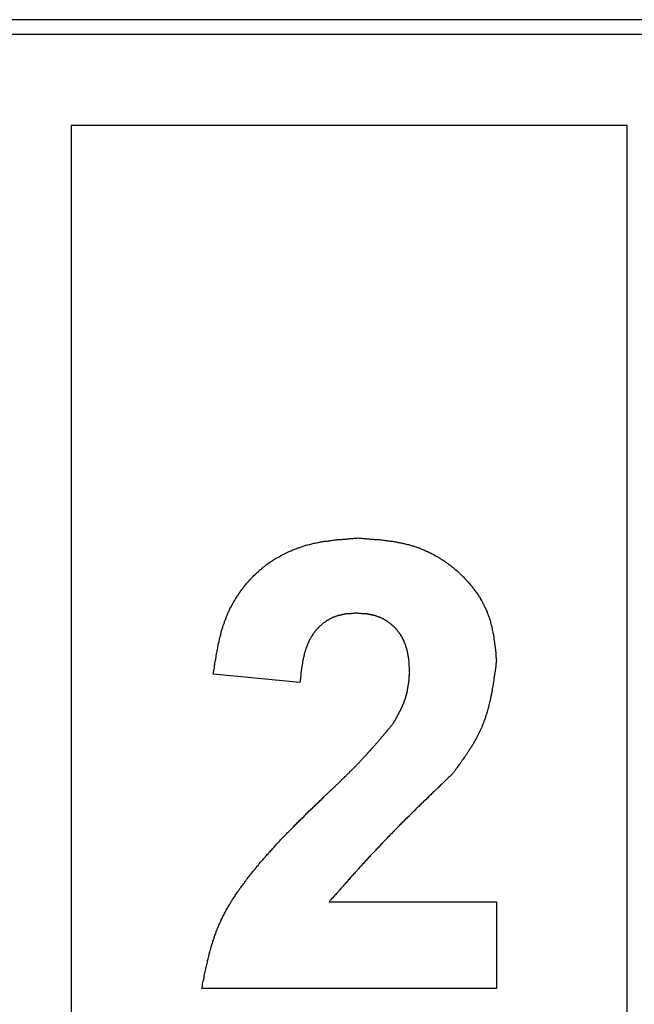
# Model space of a CAD drawing. Extents: x 12.52 to 22.2, y 9.55 to 15.58.
# Drawn here: x 13.9 to 14.12, y 13.85 to 14.21 of the extents above; entities that cross this region are included whole.
import ezdxf

# ---------------------------------------------------------------- set-up
doc = ezdxf.new("R2010")
doc.units = 0
doc.header["$MEASUREMENT"] = 0
doc.layers.get('0').update_dxf_attribs({"color": 5, "linetype": 'CONTINUOUS'})

msp = doc.modelspace()

# ---------------------------------------------------------------- linework, layer by layer
for p, q in [((14.38479, 14.20694), (13.64979, 14.20694)), ((14.37753, 14.20159), (13.65706, 14.20159)), ((14.11705, 14.16898), (13.91754, 14.16898)), ((13.91754, 14.16898), (13.91754, 13.68301)), ((14.11705, 13.68301), (14.11705, 14.16898)), ((13.99965, 13.9689), (13.96854, 13.97194)), ((14.01005, 13.89008), (14.07017, 13.89008)), ((14.07017, 13.89008), (14.07017, 13.85897)), ((14.07017, 13.85897), (13.96439, 13.85897))]:
    msp.add_line(p, q)
for points in [[(13.9685, 13.9719, 0), (13.9686, 13.9723, 0), (13.9686, 13.9727, 0), (13.9687, 13.973, 0), (13.9687, 13.9734, 0), (13.9688, 13.9737, 0), (13.9689, 13.9741, 0), (13.9689, 13.9744, 0), (13.969, 13.9748, 0), (13.969, 13.9751, 0), (13.9691, 13.9755, 0), (13.9691, 13.9759, 0), (13.9692, 13.9762, 0), (13.9692, 13.9766, 0), (13.9693, 13.9769, 0), (13.9694, 13.9773, 0), (13.9694, 13.9776, 0), (13.9695, 13.978, 0), (13.9695, 13.9783, 0), (13.9696, 13.9787, 0), (13.9697, 13.979, 0), (13.9697, 13.9794, 0), (13.9698, 13.9797, 0), (13.9699, 13.9801, 0), (13.9699, 13.9805, 0), (13.97, 13.9808, 0), (13.9701, 13.9812, 0), (13.9701, 13.9815, 0), (13.9702, 13.9819, 0), (13.9703, 13.9822, 0), (13.9703, 13.9826, 0), (13.9704, 13.9829, 0), (13.9705, 13.9833, 0), (13.9706, 13.9836, 0), (13.9706, 13.9839, 0), (13.9707, 13.9843, 0), (13.9708, 13.9846, 0), (13.9709, 13.985, 0), (13.971, 13.9853, 0), (13.9711, 13.9857, 0), (13.9712, 13.986, 0), (13.9712, 13.9864, 0), (13.9713, 13.9867, 0), (13.9714, 13.9871, 0), (13.9715, 13.9874, 0), (13.9716, 13.9877, 0), (13.9717, 13.9881, 0), (13.9718, 13.9884, 0), (13.9719, 13.9888, 0), (13.972, 13.9891, 0), (13.9721, 13.9894, 0), (13.9723, 13.9898, 0), (13.9724, 13.9901, 0), (13.9725, 13.9904, 0), (13.9726, 13.9908, 0), (13.9727, 13.9911, 0), (13.9729, 13.9914, 0), (13.973, 13.9918, 0), (13.9731, 13.9921, 0), (13.9732, 13.9924, 0), (13.9734, 13.9928, 0), (13.9735, 13.9931, 0), (13.9736, 13.9934, 0), (13.9738, 13.9937, 0), (13.9739, 13.9941, 0), (13.9741, 13.9944, 0), (13.9742, 13.9947, 0), (13.9744, 13.995, 0), (13.9745, 13.9954, 0), (13.9747, 13.9957, 0), (13.9749, 13.996, 0), (13.975, 13.9963, 0), (13.9752, 13.9966, 0), (13.9754, 13.9969, 0), (13.9755, 13.9973, 0), (13.9757, 13.9976, 0), (13.9759, 13.9979, 0), (13.9761, 13.9982, 0), (13.9762, 13.9985, 0), (13.9764, 13.9988, 0), (13.9766, 13.9991, 0), (13.9768, 13.9994, 0), (13.977, 13.9997, 0), (13.9772, 14, 0), (13.9774, 14.0003, 0), (13.9776, 14.0006, 0), (13.9778, 14.0009, 0), (13.978, 14.0012, 0), (13.9782, 14.0015, 0), (13.9784, 14.0018, 0), (13.9786, 14.0021, 0), (13.9788, 14.0024, 0), (13.9791, 14.0027, 0), (13.9793, 14.003, 0), (13.9795, 14.0033, 0), (13.9797, 14.0035, 0), (13.98, 14.0038, 0), (13.9802, 14.0041, 0), (13.9804, 14.0044, 0), (13.9806, 14.0047, 0), (13.9809, 14.0049, 0), (13.9811, 14.0052, 0), (13.9814, 14.0055, 0), (13.9816, 14.0057, 0), (13.9818, 14.006, 0), (13.9821, 14.0063, 0), (13.9823, 14.0065, 0), (13.9826, 14.0068, 0), (13.9828, 14.007, 0), (13.9831, 14.0073, 0), (13.9834, 14.0075, 0), (13.9836, 14.0078, 0), (13.9839, 14.008, 0), (13.9841, 14.0083, 0), (13.9844, 14.0085, 0), (13.9847, 14.0088, 0), (13.9849, 14.009, 0), (13.9852, 14.0093, 0), (13.9855, 14.0095, 0), (13.9858, 14.0097, 0), (13.986, 14.01, 0), (13.9863, 14.0102, 0), (13.9866, 14.0104, 0), (13.9869, 14.0106, 0), (13.9872, 14.0108, 0), (13.9875, 14.0111, 0), (13.9877, 14.0113, 0), (13.988, 14.0115, 0), (13.9883, 14.0117, 0), (13.9886, 14.0119, 0), (13.9889, 14.0121, 0), (13.9892, 14.0123, 0), (13.9895, 14.0125, 0), (13.9898, 14.0127, 0), (13.9901, 14.0129, 0), (13.9904, 14.0131, 0), (13.9907, 14.0133, 0), (13.991, 14.0135, 0), (13.9913, 14.0137, 0), (13.9917, 14.0138, 0), (13.992, 14.014, 0), (13.9923, 14.0142, 0), (13.9926, 14.0144, 0), (13.9929, 14.0145, 0), (13.9932, 14.0147, 0), (13.9935, 14.0149, 0), (13.9939, 14.015, 0), (13.9942, 14.0152, 0), (13.9945, 14.0153, 0), (13.9948, 14.0155, 0), (13.9952, 14.0157, 0), (13.9955, 14.0158, 0), (13.9958, 14.016, 0), (13.9961, 14.0161, 0), (13.9965, 14.0162, 0), (13.9968, 14.0164, 0), (13.9971, 14.0165, 0), (13.9975, 14.0167, 0), (13.9978, 14.0168, 0), (13.9981, 14.0169, 0), (13.9985, 14.017, 0), (13.9988, 14.0172, 0), (13.9991, 14.0173, 0), (13.9995, 14.0174, 0), (13.9998, 14.0175, 0), (14.0001, 14.0176, 0), (14.0005, 14.0177, 0), (14.0008, 14.0178, 0), (14.0012, 14.018, 0), (14.0015, 14.0181, 0), (14.0018, 14.0182, 0), (14.0022, 14.0183, 0), (14.0025, 14.0183, 0), (14.0029, 14.0184, 0), (14.0032, 14.0185, 0), (14.0036, 14.0186, 0), (14.0039, 14.0187, 0), (14.0043, 14.0188, 0), (14.0046, 14.0189, 0), (14.0049, 14.0189, 0), (14.0053, 14.019, 0), (14.0056, 14.0191, 0), (14.006, 14.0192, 0), (14.0063, 14.0192, 0), (14.0067, 14.0193, 0), (14.007, 14.0194, 0), (14.0074, 14.0194, 0), (14.0077, 14.0195, 0), (14.0081, 14.0195, 0), (14.0084, 14.0196, 0), (14.0088, 14.0196, 0), (14.0091, 14.0197, 0), (14.0095, 14.0197, 0), (14.0099, 14.0198, 0), (14.0102, 14.0198, 0), (14.0106, 14.0199, 0), (14.0109, 14.0199, 0), (14.0113, 14.02, 0), (14.0116, 14.02, 0), (14.012, 14.0201, 0), (14.0123, 14.0201, 0), (14.0127, 14.0201, 0), (14.013, 14.0202, 0), (14.0134, 14.0202, 0), (14.0137, 14.0202, 0), (14.0141, 14.0203, 0), (14.0145, 14.0203, 0), (14.0148, 14.0203, 0), (14.0152, 14.0204, 0), (14.0155, 14.0204, 0), (14.0159, 14.0204, 0), (14.0162, 14.0204, 0), (14.0166, 14.0205, 0), (14.0169, 14.0205, 0), (14.0173, 14.0205, 0), (14.0177, 14.0206, 0), (14.018, 14.0206, 0), (14.0184, 14.0206, 0), (14.0187, 14.0206, 0), (14.0191, 14.0207, 0), (14.0194, 14.0207, 0), (14.0198, 14.0207, 0), (14.0202, 14.0207, 0), (14.0205, 14.0208, 0)], [(14.0205, 14.0208, 0), (14.0209, 14.0207, 0), (14.0212, 14.0207, 0), (14.0215, 14.0207, 0), (14.0219, 14.0207, 0), (14.0222, 14.0206, 0), (14.0225, 14.0206, 0), (14.0229, 14.0206, 0), (14.0232, 14.0206, 0), (14.0235, 14.0205, 0), (14.0239, 14.0205, 0), (14.0242, 14.0205, 0), (14.0245, 14.0205, 0), (14.0249, 14.0204, 0), (14.0252, 14.0204, 0), (14.0256, 14.0204, 0), (14.0259, 14.0204, 0), (14.0262, 14.0203, 0), (14.0266, 14.0203, 0), (14.0269, 14.0203, 0), (14.0272, 14.0203, 0), (14.0276, 14.0202, 0), (14.0279, 14.0202, 0), (14.0282, 14.0202, 0), (14.0286, 14.0201, 0), (14.0289, 14.0201, 0), (14.0292, 14.0201, 0), (14.0296, 14.02, 0), (14.0299, 14.02, 0), (14.0302, 14.0199, 0), (14.0305, 14.0199, 0), (14.0309, 14.0199, 0), (14.0312, 14.0198, 0), (14.0315, 14.0198, 0), (14.0319, 14.0197, 0), (14.0322, 14.0197, 0), (14.0325, 14.0196, 0), (14.0329, 14.0196, 0), (14.0332, 14.0195, 0), (14.0335, 14.0195, 0), (14.0338, 14.0194, 0), (14.0342, 14.0194, 0), (14.0345, 14.0193, 0), (14.0348, 14.0192, 0), (14.0351, 14.0192, 0), (14.0355, 14.0191, 0), (14.0358, 14.0191, 0), (14.0361, 14.019, 0), (14.0364, 14.0189, 0), (14.0368, 14.0188, 0), (14.0371, 14.0188, 0), (14.0374, 14.0187, 0), (14.0377, 14.0186, 0), (14.038, 14.0185, 0), (14.0384, 14.0185, 0), (14.0387, 14.0184, 0), (14.039, 14.0183, 0), (14.0393, 14.0182, 0), (14.0396, 14.0181, 0), (14.04, 14.018, 0), (14.0403, 14.0179, 0), (14.0406, 14.0178, 0), (14.0409, 14.0177, 0), (14.0412, 14.0176, 0), (14.0415, 14.0175, 0), (14.0418, 14.0174, 0), (14.0422, 14.0173, 0), (14.0425, 14.0172, 0), (14.0428, 14.017, 0), (14.0431, 14.0169, 0), (14.0434, 14.0168, 0), (14.0437, 14.0167, 0), (14.044, 14.0165, 0), (14.0443, 14.0164, 0), (14.0446, 14.0163, 0), (14.0449, 14.0161, 0), (14.0452, 14.016, 0), (14.0455, 14.0159, 0), (14.0458, 14.0157, 0), (14.0461, 14.0156, 0), (14.0464, 14.0154, 0), (14.0467, 14.0153, 0), (14.047, 14.0151, 0), (14.0473, 14.015, 0), (14.0476, 14.0148, 0), (14.0479, 14.0147, 0), (14.0482, 14.0145, 0), (14.0485, 14.0143, 0), (14.0488, 14.0142, 0), (14.0491, 14.014, 0), (14.0494, 14.0138, 0), (14.0497, 14.0137, 0), (14.0499, 14.0135, 0), (14.0502, 14.0133, 0), (14.0505, 14.0131, 0), (14.0508, 14.0129, 0), (14.0511, 14.0128, 0), (14.0514, 14.0126, 0), (14.0516, 14.0124, 0), (14.0519, 14.0122, 0), (14.0522, 14.012, 0), (14.0525, 14.0118, 0), (14.0527, 14.0116, 0), (14.053, 14.0114, 0), (14.0533, 14.0112, 0), (14.0536, 14.011, 0), (14.0538, 14.0108, 0), (14.0541, 14.0106, 0), (14.0543, 14.0104, 0), (14.0546, 14.0102, 0), (14.0549, 14.01, 0), (14.0551, 14.0097, 0), (14.0554, 14.0095, 0), (14.0556, 14.0093, 0), (14.0559, 14.0091, 0), (14.0562, 14.0089, 0), (14.0564, 14.0086, 0), (14.0567, 14.0084, 0), (14.0569, 14.0082, 0), (14.0572, 14.0079, 0), (14.0574, 14.0077, 0), (14.0576, 14.0075, 0), (14.0579, 14.0072, 0), (14.0581, 14.007, 0), (14.0584, 14.0068, 0), (14.0586, 14.0065, 0), (14.0588, 14.0063, 0), (14.0591, 14.006, 0), (14.0593, 14.0058, 0), (14.0595, 14.0055, 0), (14.0597, 14.0053, 0), (14.06, 14.005, 0), (14.0602, 14.0048, 0), (14.0604, 14.0045, 0), (14.0606, 14.0043, 0), (14.0609, 14.004, 0), (14.0611, 14.0037, 0), (14.0613, 14.0035, 0), (14.0615, 14.0032, 0), (14.0617, 14.0029, 0), (14.0619, 14.0027, 0), (14.0621, 14.0024, 0), (14.0623, 14.0021, 0), (14.0625, 14.0019, 0), (14.0627, 14.0016, 0), (14.0629, 14.0013, 0), (14.0631, 14.001, 0), (14.0633, 14.0008, 0), (14.0635, 14.0005, 0), (14.0636, 14.0002, 0), (14.0638, 13.9999, 0), (14.064, 13.9996, 0), (14.0642, 13.9994, 0), (14.0644, 13.9991, 0), (14.0645, 13.9988, 0), (14.0647, 13.9985, 0), (14.0649, 13.9982, 0), (14.065, 13.9979, 0), (14.0652, 13.9976, 0), (14.0653, 13.9973, 0), (14.0655, 13.997, 0), (14.0656, 13.9967, 0), (14.0658, 13.9964, 0), (14.0659, 13.9961, 0), (14.0661, 13.9958, 0), (14.0662, 13.9955, 0), (14.0664, 13.9952, 0), (14.0665, 13.9949, 0), (14.0666, 13.9946, 0), (14.0668, 13.9943, 0), (14.0669, 13.994, 0), (14.067, 13.9937, 0), (14.0671, 13.9934, 0), (14.0672, 13.9931, 0), (14.0673, 13.9928, 0), (14.0675, 13.9925, 0), (14.0676, 13.9922, 0), (14.0677, 13.9918, 0), (14.0678, 13.9915, 0), (14.0679, 13.9912, 0), (14.068, 13.9909, 0), (14.068, 13.9906, 0), (14.0681, 13.9903, 0), (14.0682, 13.9899, 0), (14.0683, 13.9896, 0), (14.0684, 13.9893, 0), (14.0685, 13.989, 0), (14.0685, 13.9887, 0), (14.0686, 13.9883, 0), (14.0687, 13.988, 0), (14.0687, 13.9877, 0), (14.0688, 13.9874, 0), (14.0689, 13.987, 0), (14.0689, 13.9867, 0), (14.069, 13.9864, 0), (14.0691, 13.9861, 0), (14.0691, 13.9857, 0), (14.0692, 13.9854, 0), (14.0692, 13.9851, 0), (14.0693, 13.9847, 0), (14.0693, 13.9844, 0), (14.0694, 13.9841, 0), (14.0694, 13.9838, 0), (14.0695, 13.9834, 0), (14.0695, 13.9831, 0), (14.0695, 13.9828, 0), (14.0696, 13.9824, 0), (14.0696, 13.9821, 0), (14.0697, 13.9818, 0), (14.0697, 13.9814, 0), (14.0697, 13.9811, 0), (14.0698, 13.9808, 0), (14.0698, 13.9804, 0), (14.0698, 13.9801, 0), (14.0699, 13.9798, 0), (14.0699, 13.9794, 0), (14.0699, 13.9791, 0), (14.07, 13.9788, 0), (14.07, 13.9784, 0), (14.07, 13.9781, 0), (14.0701, 13.9777, 0), (14.0701, 13.9774, 0), (14.0701, 13.9771, 0), (14.0702, 13.9767, 0)], [(14.0199, 13.9938, 0), (14.0197, 13.9938, 0), (14.0195, 13.9938, 0), (14.0194, 13.9938, 0), (14.0192, 13.9937, 0), (14.0191, 13.9937, 0), (14.0189, 13.9937, 0), (14.0187, 13.9937, 0), (14.0186, 13.9937, 0), (14.0184, 13.9937, 0), (14.0182, 13.9937, 0), (14.0181, 13.9937, 0), (14.0179, 13.9936, 0), (14.0178, 13.9936, 0), (14.0176, 13.9936, 0), (14.0174, 13.9936, 0), (14.0173, 13.9936, 0), (14.0171, 13.9936, 0), (14.017, 13.9936, 0), (14.0168, 13.9935, 0), (14.0166, 13.9935, 0), (14.0165, 13.9935, 0), (14.0163, 13.9935, 0), (14.0162, 13.9935, 0), (14.016, 13.9934, 0), (14.0158, 13.9934, 0), (14.0157, 13.9934, 0), (14.0155, 13.9934, 0), (14.0154, 13.9933, 0), (14.0152, 13.9933, 0), (14.015, 13.9933, 0), (14.0149, 13.9933, 0), (14.0147, 13.9932, 0), (14.0146, 13.9932, 0), (14.0144, 13.9932, 0), (14.0143, 13.9931, 0), (14.0141, 13.9931, 0), (14.0139, 13.993, 0), (14.0138, 13.993, 0), (14.0136, 13.993, 0), (14.0135, 13.9929, 0), (14.0133, 13.9929, 0), (14.0132, 13.9928, 0), (14.013, 13.9928, 0), (14.0129, 13.9927, 0), (14.0127, 13.9927, 0), (14.0125, 13.9926, 0), (14.0124, 13.9926, 0), (14.0122, 13.9925, 0), (14.0121, 13.9925, 0), (14.0119, 13.9924, 0), (14.0118, 13.9923, 0), (14.0116, 13.9923, 0), (14.0115, 13.9922, 0), (14.0113, 13.9922, 0), (14.0112, 13.9921, 0), (14.011, 13.992, 0), (14.0109, 13.992, 0), (14.0108, 13.9919, 0), (14.0106, 13.9918, 0), (14.0105, 13.9917, 0), (14.0103, 13.9917, 0), (14.0102, 13.9916, 0), (14.01, 13.9915, 0), (14.0099, 13.9914, 0), (14.0098, 13.9913, 0), (14.0096, 13.9913, 0), (14.0095, 13.9912, 0), (14.0093, 13.9911, 0), (14.0092, 13.991, 0), (14.0091, 13.9909, 0), (14.0089, 13.9908, 0), (14.0088, 13.9907, 0), (14.0087, 13.9906, 0), (14.0085, 13.9905, 0), (14.0084, 13.9904, 0), (14.0083, 13.9904, 0), (14.0081, 13.9903, 0), (14.008, 13.9902, 0), (14.0079, 13.9901, 0), (14.0077, 13.99, 0), (14.0076, 13.9898, 0), (14.0075, 13.9897, 0), (14.0074, 13.9896, 0), (14.0072, 13.9895, 0), (14.0071, 13.9894, 0), (14.007, 13.9893, 0), (14.0069, 13.9892, 0), (14.0068, 13.9891, 0), (14.0066, 13.989, 0), (14.0065, 13.9889, 0), (14.0064, 13.9888, 0), (14.0063, 13.9886, 0), (14.0062, 13.9885, 0), (14.0061, 13.9884, 0), (14.006, 13.9883, 0), (14.0059, 13.9882, 0), (14.0057, 13.988, 0), (14.0056, 13.9879, 0), (14.0055, 13.9878, 0), (14.0054, 13.9877, 0), (14.0053, 13.9875, 0), (14.0052, 13.9874, 0), (14.0051, 13.9873, 0), (14.005, 13.9872, 0), (14.0049, 13.987, 0), (14.0048, 13.9869, 0), (14.0047, 13.9868, 0), (14.0046, 13.9866, 0), (14.0045, 13.9865, 0), (14.0044, 13.9864, 0), (14.0043, 13.9862, 0), (14.0043, 13.9861, 0), (14.0042, 13.986, 0), (14.0041, 13.9858, 0), (14.004, 13.9857, 0), (14.0039, 13.9856, 0), (14.0038, 13.9854, 0), (14.0037, 13.9853, 0), (14.0037, 13.9852, 0), (14.0036, 13.985, 0), (14.0035, 13.9849, 0), (14.0034, 13.9847, 0), (14.0033, 13.9846, 0), (14.0033, 13.9845, 0), (14.0032, 13.9843, 0), (14.0031, 13.9842, 0), (14.003, 13.984, 0), (14.003, 13.9839, 0), (14.0029, 13.9837, 0), (14.0028, 13.9836, 0), (14.0028, 13.9834, 0), (14.0027, 13.9833, 0), (14.0026, 13.9832, 0), (14.0026, 13.983, 0), (14.0025, 13.9829, 0), (14.0024, 13.9827, 0), (14.0024, 13.9826, 0), (14.0023, 13.9824, 0), (14.0022, 13.9823, 0), (14.0022, 13.9821, 0), (14.0021, 13.982, 0), (14.0021, 13.9818, 0), (14.002, 13.9817, 0), (14.002, 13.9815, 0), (14.0019, 13.9814, 0), (14.0018, 13.9812, 0), (14.0018, 13.9811, 0), (14.0017, 13.9809, 0), (14.0017, 13.9808, 0), (14.0016, 13.9806, 0), (14.0016, 13.9805, 0), (14.0015, 13.9803, 0), (14.0015, 13.9802, 0), (14.0015, 13.98, 0), (14.0014, 13.9799, 0), (14.0014, 13.9797, 0), (14.0013, 13.9796, 0), (14.0013, 13.9794, 0), (14.0012, 13.9792, 0), (14.0012, 13.9791, 0), (14.0012, 13.9789, 0), (14.0011, 13.9788, 0), (14.0011, 13.9786, 0), (14.001, 13.9785, 0), (14.001, 13.9783, 0), (14.001, 13.9781, 0), (14.0009, 13.978, 0), (14.0009, 13.9778, 0), (14.0009, 13.9777, 0), (14.0008, 13.9775, 0), (14.0008, 13.9774, 0), (14.0008, 13.9772, 0), (14.0007, 13.977, 0), (14.0007, 13.9769, 0), (14.0007, 13.9767, 0), (14.0006, 13.9766, 0), (14.0006, 13.9764, 0), (14.0006, 13.9762, 0), (14.0005, 13.9761, 0), (14.0005, 13.9759, 0), (14.0005, 13.9758, 0), (14.0005, 13.9756, 0), (14.0004, 13.9754, 0), (14.0004, 13.9753, 0), (14.0004, 13.9751, 0), (14.0004, 13.975, 0), (14.0003, 13.9748, 0), (14.0003, 13.9746, 0), (14.0003, 13.9745, 0), (14.0003, 13.9743, 0), (14.0002, 13.9741, 0), (14.0002, 13.974, 0), (14.0002, 13.9738, 0), (14.0002, 13.9737, 0), (14.0002, 13.9735, 0), (14.0001, 13.9733, 0), (14.0001, 13.9732, 0), (14.0001, 13.973, 0), (14.0001, 13.9728, 0), (14.0001, 13.9727, 0), (14, 13.9725, 0), (14, 13.9724, 0), (14, 13.9722, 0), (14, 13.972, 0), (14, 13.9719, 0), (13.9999, 13.9717, 0), (13.9999, 13.9715, 0), (13.9999, 13.9714, 0), (13.9999, 13.9712, 0), (13.9999, 13.971, 0), (13.9998, 13.9709, 0), (13.9998, 13.9707, 0), (13.9998, 13.9705, 0), (13.9998, 13.9704, 0), (13.9998, 13.9702, 0), (13.9998, 13.9701, 0), (13.9997, 13.9699, 0), (13.9997, 13.9697, 0), (13.9997, 13.9696, 0), (13.9997, 13.9694, 0), (13.9997, 13.9692, 0), (13.9997, 13.9691, 0), (13.9996, 13.9689, 0)], [(14.0391, 13.9726, 0), (14.039, 13.9727, 0), (14.039, 13.9729, 0), (14.039, 13.973, 0), (14.039, 13.9731, 0), (14.039, 13.9733, 0), (14.039, 13.9734, 0), (14.039, 13.9736, 0), (14.039, 13.9737, 0), (14.039, 13.9739, 0), (14.039, 13.974, 0), (14.039, 13.9742, 0), (14.039, 13.9743, 0), (14.0389, 13.9745, 0), (14.0389, 13.9746, 0), (14.0389, 13.9747, 0), (14.0389, 13.9749, 0), (14.0389, 13.975, 0), (14.0389, 13.9752, 0), (14.0389, 13.9753, 0), (14.0389, 13.9755, 0), (14.0389, 13.9756, 0), (14.0388, 13.9758, 0), (14.0388, 13.9759, 0), (14.0388, 13.9761, 0), (14.0388, 13.9762, 0), (14.0388, 13.9763, 0), (14.0388, 13.9765, 0), (14.0388, 13.9766, 0), (14.0387, 13.9768, 0), (14.0387, 13.9769, 0), (14.0387, 13.9771, 0), (14.0387, 13.9772, 0), (14.0387, 13.9774, 0), (14.0387, 13.9775, 0), (14.0386, 13.9776, 0), (14.0386, 13.9778, 0), (14.0386, 13.9779, 0), (14.0386, 13.9781, 0), (14.0386, 13.9782, 0), (14.0385, 13.9784, 0), (14.0385, 13.9785, 0), (14.0385, 13.9786, 0), (14.0385, 13.9788, 0), (14.0384, 13.9789, 0), (14.0384, 13.9791, 0), (14.0384, 13.9792, 0), (14.0384, 13.9794, 0), (14.0383, 13.9795, 0), (14.0383, 13.9796, 0), (14.0383, 13.9798, 0), (14.0382, 13.9799, 0), (14.0382, 13.9801, 0), (14.0382, 13.9802, 0), (14.0381, 13.9803, 0), (14.0381, 13.9805, 0), (14.0381, 13.9806, 0), (14.038, 13.9808, 0), (14.038, 13.9809, 0), (14.038, 13.981, 0), (14.0379, 13.9812, 0), (14.0379, 13.9813, 0), (14.0378, 13.9815, 0), (14.0378, 13.9816, 0), (14.0377, 13.9817, 0), (14.0377, 13.9819, 0), (14.0377, 13.982, 0), (14.0376, 13.9822, 0), (14.0376, 13.9823, 0), (14.0375, 13.9824, 0), (14.0375, 13.9826, 0), (14.0374, 13.9827, 0), (14.0374, 13.9828, 0), (14.0373, 13.983, 0), (14.0372, 13.9831, 0), (14.0372, 13.9832, 0), (14.0371, 13.9834, 0), (14.0371, 13.9835, 0), (14.037, 13.9836, 0), (14.037, 13.9838, 0), (14.0369, 13.9839, 0), (14.0368, 13.984, 0), (14.0368, 13.9842, 0), (14.0367, 13.9843, 0), (14.0366, 13.9844, 0), (14.0366, 13.9846, 0), (14.0365, 13.9847, 0), (14.0364, 13.9848, 0), (14.0364, 13.985, 0), (14.0363, 13.9851, 0), (14.0362, 13.9852, 0), (14.0361, 13.9853, 0), (14.0361, 13.9855, 0), (14.036, 13.9856, 0), (14.0359, 13.9857, 0), (14.0358, 13.9858, 0), (14.0358, 13.986, 0), (14.0357, 13.9861, 0), (14.0356, 13.9862, 0), (14.0355, 13.9863, 0), (14.0354, 13.9865, 0), (14.0354, 13.9866, 0), (14.0353, 13.9867, 0), (14.0352, 13.9868, 0), (14.0351, 13.9869, 0), (14.035, 13.987, 0), (14.0349, 13.9872, 0), (14.0348, 13.9873, 0), (14.0347, 13.9874, 0), (14.0346, 13.9875, 0), (14.0346, 13.9876, 0), (14.0345, 13.9877, 0), (14.0344, 13.9879, 0), (14.0343, 13.988, 0), (14.0342, 13.9881, 0), (14.0341, 13.9882, 0), (14.034, 13.9883, 0), (14.0339, 13.9884, 0), (14.0338, 13.9885, 0), (14.0337, 13.9886, 0), (14.0336, 13.9887, 0), (14.0335, 13.9888, 0), (14.0334, 13.9889, 0), (14.0333, 13.989, 0), (14.0332, 13.9891, 0), (14.033, 13.9892, 0), (14.0329, 13.9893, 0), (14.0328, 13.9894, 0), (14.0327, 13.9895, 0), (14.0326, 13.9896, 0), (14.0325, 13.9897, 0), (14.0324, 13.9898, 0), (14.0323, 13.9899, 0), (14.0322, 13.99, 0), (14.032, 13.9901, 0), (14.0319, 13.9902, 0), (14.0318, 13.9903, 0), (14.0317, 13.9903, 0), (14.0316, 13.9904, 0), (14.0315, 13.9905, 0), (14.0313, 13.9906, 0), (14.0312, 13.9907, 0), (14.0311, 13.9908, 0), (14.031, 13.9909, 0), (14.0308, 13.9909, 0), (14.0307, 13.991, 0), (14.0306, 13.9911, 0), (14.0305, 13.9912, 0), (14.0304, 13.9912, 0), (14.0302, 13.9913, 0), (14.0301, 13.9914, 0), (14.03, 13.9915, 0), (14.0298, 13.9915, 0), (14.0297, 13.9916, 0), (14.0296, 13.9917, 0), (14.0295, 13.9917, 0), (14.0293, 13.9918, 0), (14.0292, 13.9919, 0), (14.0291, 13.9919, 0), (14.0289, 13.992, 0), (14.0288, 13.9921, 0), (14.0287, 13.9921, 0), (14.0285, 13.9922, 0), (14.0284, 13.9922, 0), (14.0283, 13.9923, 0), (14.0281, 13.9923, 0), (14.028, 13.9924, 0), (14.0279, 13.9924, 0), (14.0277, 13.9925, 0), (14.0276, 13.9925, 0), (14.0274, 13.9926, 0), (14.0273, 13.9926, 0), (14.0272, 13.9927, 0), (14.027, 13.9927, 0), (14.0269, 13.9928, 0), (14.0268, 13.9928, 0), (14.0266, 13.9929, 0), (14.0265, 13.9929, 0), (14.0263, 13.9929, 0), (14.0262, 13.993, 0), (14.0261, 13.993, 0), (14.0259, 13.993, 0), (14.0258, 13.9931, 0), (14.0256, 13.9931, 0), (14.0255, 13.9931, 0), (14.0254, 13.9932, 0), (14.0252, 13.9932, 0), (14.0251, 13.9932, 0), (14.0249, 13.9932, 0), (14.0248, 13.9933, 0), (14.0246, 13.9933, 0), (14.0245, 13.9933, 0), (14.0244, 13.9933, 0), (14.0242, 13.9934, 0), (14.0241, 13.9934, 0), (14.0239, 13.9934, 0), (14.0238, 13.9934, 0), (14.0236, 13.9934, 0), (14.0235, 13.9935, 0), (14.0234, 13.9935, 0), (14.0232, 13.9935, 0), (14.0231, 13.9935, 0), (14.0229, 13.9935, 0), (14.0228, 13.9936, 0), (14.0226, 13.9936, 0), (14.0225, 13.9936, 0), (14.0223, 13.9936, 0), (14.0222, 13.9936, 0), (14.0221, 13.9936, 0), (14.0219, 13.9936, 0), (14.0218, 13.9936, 0), (14.0216, 13.9937, 0), (14.0215, 13.9937, 0), (14.0213, 13.9937, 0), (14.0212, 13.9937, 0), (14.021, 13.9937, 0), (14.0209, 13.9937, 0), (14.0207, 13.9937, 0), (14.0206, 13.9937, 0), (14.0205, 13.9937, 0), (14.0203, 13.9938, 0), (14.0202, 13.9938, 0), (14.02, 13.9938, 0), (14.0199, 13.9938, 0)], [(14.0702, 13.9767, 0), (14.0701, 13.9765, 0), (14.0701, 13.9762, 0), (14.0701, 13.9759, 0), (14.07, 13.9756, 0), (14.07, 13.9753, 0), (14.07, 13.9751, 0), (14.0699, 13.9748, 0), (14.0699, 13.9745, 0), (14.0698, 13.9742, 0), (14.0698, 13.9739, 0), (14.0698, 13.9737, 0), (14.0697, 13.9734, 0), (14.0697, 13.9731, 0), (14.0697, 13.9728, 0), (14.0696, 13.9725, 0), (14.0696, 13.9723, 0), (14.0695, 13.972, 0), (14.0695, 13.9717, 0), (14.0695, 13.9714, 0), (14.0694, 13.9711, 0), (14.0694, 13.9709, 0), (14.0693, 13.9706, 0), (14.0693, 13.9703, 0), (14.0693, 13.97, 0), (14.0692, 13.9697, 0), (14.0692, 13.9695, 0), (14.0691, 13.9692, 0), (14.0691, 13.9689, 0), (14.069, 13.9686, 0), (14.069, 13.9683, 0), (14.069, 13.9681, 0), (14.0689, 13.9678, 0), (14.0689, 13.9675, 0), (14.0688, 13.9672, 0), (14.0688, 13.967, 0), (14.0687, 13.9667, 0), (14.0687, 13.9664, 0), (14.0686, 13.9661, 0), (14.0686, 13.9659, 0), (14.0685, 13.9656, 0), (14.0685, 13.9653, 0), (14.0684, 13.965, 0), (14.0684, 13.9648, 0), (14.0683, 13.9645, 0), (14.0683, 13.9642, 0), (14.0682, 13.9639, 0), (14.0682, 13.9637, 0), (14.0681, 13.9634, 0), (14.068, 13.9631, 0), (14.068, 13.9629, 0), (14.0679, 13.9626, 0), (14.0679, 13.9623, 0), (14.0678, 13.962, 0), (14.0677, 13.9618, 0), (14.0677, 13.9615, 0), (14.0676, 13.9612, 0), (14.0675, 13.961, 0), (14.0675, 13.9607, 0), (14.0674, 13.9604, 0), (14.0673, 13.9602, 0), (14.0673, 13.9599, 0), (14.0672, 13.9596, 0), (14.0671, 13.9594, 0), (14.0671, 13.9591, 0), (14.067, 13.9588, 0), (14.0669, 13.9586, 0), (14.0668, 13.9583, 0), (14.0667, 13.958, 0), (14.0667, 13.9578, 0), (14.0666, 13.9575, 0), (14.0665, 13.9573, 0), (14.0664, 13.957, 0), (14.0663, 13.9567, 0), (14.0663, 13.9565, 0), (14.0662, 13.9562, 0), (14.0661, 13.956, 0), (14.066, 13.9557, 0), (14.0659, 13.9554, 0), (14.0658, 13.9552, 0), (14.0657, 13.9549, 0), (14.0656, 13.9547, 0), (14.0655, 13.9544, 0), (14.0654, 13.9542, 0), (14.0653, 13.9539, 0), (14.0652, 13.9536, 0), (14.0651, 13.9534, 0), (14.065, 13.9531, 0), (14.0649, 13.9529, 0), (14.0648, 13.9526, 0), (14.0647, 13.9524, 0), (14.0646, 13.9521, 0), (14.0645, 13.9519, 0), (14.0643, 13.9516, 0), (14.0642, 13.9514, 0), (14.0641, 13.9511, 0), (14.064, 13.9509, 0), (14.0639, 13.9506, 0), (14.0637, 13.9504, 0), (14.0636, 13.9502, 0), (14.0635, 13.9499, 0), (14.0634, 13.9497, 0), (14.0632, 13.9494, 0), (14.0631, 13.9492, 0), (14.063, 13.9489, 0), (14.0629, 13.9487, 0), (14.0627, 13.9485, 0), (14.0626, 13.9482, 0), (14.0624, 13.948, 0), (14.0623, 13.9477, 0), (14.0622, 13.9475, 0), (14.062, 13.9473, 0), (14.0619, 13.947, 0), (14.0618, 13.9468, 0), (14.0616, 13.9465, 0), (14.0615, 13.9463, 0), (14.0613, 13.9461, 0), (14.0612, 13.9458, 0), (14.061, 13.9456, 0), (14.0609, 13.9454, 0), (14.0607, 13.9451, 0), (14.0606, 13.9449, 0), (14.0604, 13.9447, 0), (14.0603, 13.9444, 0), (14.0601, 13.9442, 0), (14.06, 13.944, 0), (14.0598, 13.9437, 0), (14.0597, 13.9435, 0), (14.0595, 13.9433, 0), (14.0594, 13.943, 0), (14.0592, 13.9428, 0), (14.0591, 13.9426, 0), (14.0589, 13.9423, 0), (14.0587, 13.9421, 0), (14.0586, 13.9419, 0), (14.0584, 13.9416, 0), (14.0583, 13.9414, 0), (14.0581, 13.9412, 0), (14.0579, 13.941, 0), (14.0578, 13.9407, 0), (14.0576, 13.9405, 0), (14.0575, 13.9403, 0), (14.0573, 13.94, 0), (14.0571, 13.9398, 0), (14.057, 13.9396, 0), (14.0568, 13.9394, 0), (14.0566, 13.9391, 0), (14.0565, 13.9389, 0), (14.0563, 13.9387, 0), (14.0561, 13.9384, 0), (14.056, 13.9382, 0), (14.0558, 13.938, 0), (14.0556, 13.9378, 0), (14.0555, 13.9375, 0), (14.0553, 13.9373, 0), (14.0551, 13.9371, 0), (14.055, 13.9368, 0), (14.0548, 13.9366, 0), (14.0546, 13.9364, 0), (14.0545, 13.9362, 0)], [(14.0329, 13.9539, 0), (14.033, 13.954, 0), (14.033, 13.9541, 0), (14.0331, 13.9542, 0), (14.0332, 13.9543, 0), (14.0332, 13.9544, 0), (14.0333, 13.9545, 0), (14.0333, 13.9546, 0), (14.0334, 13.9547, 0), (14.0335, 13.9548, 0), (14.0335, 13.955, 0), (14.0336, 13.9551, 0), (14.0337, 13.9552, 0), (14.0337, 13.9553, 0), (14.0338, 13.9554, 0), (14.0339, 13.9555, 0), (14.0339, 13.9556, 0), (14.034, 13.9557, 0), (14.034, 13.9558, 0), (14.0341, 13.9559, 0), (14.0342, 13.9561, 0), (14.0342, 13.9562, 0), (14.0343, 13.9563, 0), (14.0344, 13.9564, 0), (14.0344, 13.9565, 0), (14.0345, 13.9566, 0), (14.0345, 13.9567, 0), (14.0346, 13.9568, 0), (14.0347, 13.9569, 0), (14.0347, 13.9571, 0), (14.0348, 13.9572, 0), (14.0348, 13.9573, 0), (14.0349, 13.9574, 0), (14.035, 13.9575, 0), (14.035, 13.9576, 0), (14.0351, 13.9577, 0), (14.0351, 13.9578, 0), (14.0352, 13.9579, 0), (14.0353, 13.9581, 0), (14.0353, 13.9582, 0), (14.0354, 13.9583, 0), (14.0354, 13.9584, 0), (14.0355, 13.9585, 0), (14.0355, 13.9586, 0), (14.0356, 13.9587, 0), (14.0357, 13.9588, 0), (14.0357, 13.9589, 0), (14.0358, 13.9591, 0), (14.0358, 13.9592, 0), (14.0359, 13.9593, 0), (14.0359, 13.9594, 0), (14.036, 13.9595, 0), (14.036, 13.9596, 0), (14.0361, 13.9597, 0), (14.0362, 13.9599, 0), (14.0362, 13.96, 0), (14.0363, 13.9601, 0), (14.0363, 13.9602, 0), (14.0364, 13.9603, 0), (14.0364, 13.9604, 0), (14.0365, 13.9605, 0), (14.0365, 13.9606, 0), (14.0366, 13.9608, 0), (14.0366, 13.9609, 0), (14.0367, 13.961, 0), (14.0367, 13.9611, 0), (14.0368, 13.9612, 0), (14.0368, 13.9613, 0), (14.0369, 13.9614, 0), (14.0369, 13.9616, 0), (14.0369, 13.9617, 0), (14.037, 13.9618, 0), (14.037, 13.9619, 0), (14.0371, 13.962, 0), (14.0371, 13.9621, 0), (14.0372, 13.9623, 0), (14.0372, 13.9624, 0), (14.0372, 13.9625, 0), (14.0373, 13.9626, 0), (14.0373, 13.9627, 0), (14.0374, 13.9628, 0), (14.0374, 13.963, 0), (14.0375, 13.9631, 0), (14.0375, 13.9632, 0), (14.0375, 13.9633, 0), (14.0376, 13.9634, 0), (14.0376, 13.9635, 0), (14.0376, 13.9637, 0), (14.0377, 13.9638, 0), (14.0377, 13.9639, 0), (14.0377, 13.964, 0), (14.0378, 13.9641, 0), (14.0378, 13.9643, 0), (14.0378, 13.9644, 0), (14.0379, 13.9645, 0), (14.0379, 13.9646, 0), (14.0379, 13.9647, 0), (14.038, 13.9649, 0), (14.038, 13.965, 0), (14.038, 13.9651, 0), (14.0381, 13.9652, 0), (14.0381, 13.9653, 0), (14.0381, 13.9655, 0), (14.0381, 13.9656, 0), (14.0382, 13.9657, 0), (14.0382, 13.9658, 0), (14.0382, 13.966, 0), (14.0382, 13.9661, 0), (14.0383, 13.9662, 0), (14.0383, 13.9663, 0), (14.0383, 13.9664, 0), (14.0383, 13.9666, 0), (14.0384, 13.9667, 0), (14.0384, 13.9668, 0), (14.0384, 13.9669, 0), (14.0384, 13.9671, 0), (14.0384, 13.9672, 0), (14.0385, 13.9673, 0), (14.0385, 13.9674, 0), (14.0385, 13.9675, 0), (14.0385, 13.9677, 0), (14.0385, 13.9678, 0), (14.0385, 13.9679, 0), (14.0386, 13.968, 0), (14.0386, 13.9682, 0), (14.0386, 13.9683, 0), (14.0386, 13.9684, 0), (14.0386, 13.9685, 0), (14.0387, 13.9687, 0), (14.0387, 13.9688, 0), (14.0387, 13.9689, 0), (14.0387, 13.969, 0), (14.0387, 13.9692, 0), (14.0387, 13.9693, 0), (14.0387, 13.9694, 0), (14.0388, 13.9695, 0), (14.0388, 13.9697, 0), (14.0388, 13.9698, 0), (14.0388, 13.9699, 0), (14.0388, 13.97, 0), (14.0388, 13.9702, 0), (14.0388, 13.9703, 0), (14.0389, 13.9704, 0), (14.0389, 13.9705, 0), (14.0389, 13.9707, 0), (14.0389, 13.9708, 0), (14.0389, 13.9709, 0), (14.0389, 13.971, 0), (14.0389, 13.9712, 0), (14.0389, 13.9713, 0), (14.039, 13.9714, 0), (14.039, 13.9716, 0), (14.039, 13.9717, 0), (14.039, 13.9718, 0), (14.039, 13.9719, 0), (14.039, 13.9721, 0), (14.039, 13.9722, 0), (14.039, 13.9723, 0), (14.039, 13.9724, 0), (14.0391, 13.9726, 0)], [(14.0081, 13.9277, 0), (14.0083, 13.9279, 0), (14.0085, 13.928, 0), (14.0086, 13.9282, 0), (14.0088, 13.9284, 0), (14.009, 13.9285, 0), (14.0091, 13.9287, 0), (14.0093, 13.9288, 0), (14.0095, 13.929, 0), (14.0096, 13.9291, 0), (14.0098, 13.9293, 0), (14.01, 13.9295, 0), (14.0101, 13.9296, 0), (14.0103, 13.9298, 0), (14.0104, 13.9299, 0), (14.0106, 13.9301, 0), (14.0108, 13.9302, 0), (14.0109, 13.9304, 0), (14.0111, 13.9305, 0), (14.0113, 13.9307, 0), (14.0114, 13.9309, 0), (14.0116, 13.931, 0), (14.0118, 13.9312, 0), (14.0119, 13.9313, 0), (14.0121, 13.9315, 0), (14.0123, 13.9316, 0), (14.0124, 13.9318, 0), (14.0126, 13.932, 0), (14.0127, 13.9321, 0), (14.0129, 13.9323, 0), (14.0131, 13.9324, 0), (14.0132, 13.9326, 0), (14.0134, 13.9327, 0), (14.0136, 13.9329, 0), (14.0137, 13.933, 0), (14.0139, 13.9332, 0), (14.0141, 13.9334, 0), (14.0142, 13.9335, 0), (14.0144, 13.9337, 0), (14.0145, 13.9338, 0), (14.0147, 13.934, 0), (14.0149, 13.9342, 0), (14.015, 13.9343, 0), (14.0152, 13.9345, 0), (14.0154, 13.9346, 0), (14.0155, 13.9348, 0), (14.0157, 13.9349, 0), (14.0158, 13.9351, 0), (14.016, 13.9353, 0), (14.0162, 13.9354, 0), (14.0163, 13.9356, 0), (14.0165, 13.9357, 0), (14.0166, 13.9359, 0), (14.0168, 13.9361, 0), (14.017, 13.9362, 0), (14.0171, 13.9364, 0), (14.0173, 13.9365, 0), (14.0175, 13.9367, 0), (14.0176, 13.9369, 0), (14.0178, 13.937, 0), (14.0179, 13.9372, 0), (14.0181, 13.9373, 0), (14.0183, 13.9375, 0), (14.0184, 13.9377, 0), (14.0186, 13.9378, 0), (14.0187, 13.938, 0), (14.0189, 13.9381, 0), (14.019, 13.9383, 0), (14.0192, 13.9385, 0), (14.0194, 13.9386, 0), (14.0195, 13.9388, 0), (14.0197, 13.9389, 0), (14.0198, 13.9391, 0), (14.02, 13.9393, 0), (14.0202, 13.9394, 0), (14.0203, 13.9396, 0), (14.0205, 13.9398, 0), (14.0206, 13.9399, 0), (14.0208, 13.9401, 0), (14.0209, 13.9402, 0), (14.0211, 13.9404, 0), (14.0213, 13.9406, 0), (14.0214, 13.9407, 0), (14.0216, 13.9409, 0), (14.0217, 13.9411, 0), (14.0219, 13.9412, 0), (14.022, 13.9414, 0), (14.0222, 13.9416, 0), (14.0223, 13.9417, 0), (14.0225, 13.9419, 0), (14.0226, 13.9421, 0), (14.0228, 13.9422, 0), (14.023, 13.9424, 0), (14.0231, 13.9426, 0), (14.0233, 13.9427, 0), (14.0234, 13.9429, 0), (14.0236, 13.9431, 0), (14.0237, 13.9432, 0), (14.0239, 13.9434, 0), (14.024, 13.9436, 0), (14.0242, 13.9437, 0), (14.0243, 13.9439, 0), (14.0245, 13.9441, 0), (14.0246, 13.9442, 0), (14.0248, 13.9444, 0), (14.0249, 13.9446, 0), (14.0251, 13.9447, 0), (14.0252, 13.9449, 0), (14.0254, 13.9451, 0), (14.0255, 13.9452, 0), (14.0257, 13.9454, 0), (14.0258, 13.9456, 0), (14.026, 13.9458, 0), (14.0261, 13.9459, 0), (14.0263, 13.9461, 0), (14.0264, 13.9463, 0), (14.0266, 13.9464, 0), (14.0267, 13.9466, 0), (14.0269, 13.9468, 0), (14.027, 13.947, 0), (14.0272, 13.9471, 0), (14.0273, 13.9473, 0), (14.0275, 13.9475, 0), (14.0276, 13.9476, 0), (14.0278, 13.9478, 0), (14.0279, 13.948, 0), (14.0281, 13.9482, 0), (14.0282, 13.9483, 0), (14.0284, 13.9485, 0), (14.0285, 13.9487, 0), (14.0287, 13.9488, 0), (14.0288, 13.949, 0), (14.0289, 13.9492, 0), (14.0291, 13.9494, 0), (14.0292, 13.9495, 0), (14.0294, 13.9497, 0), (14.0295, 13.9499, 0), (14.0297, 13.95, 0), (14.0298, 13.9502, 0), (14.03, 13.9504, 0), (14.0301, 13.9506, 0), (14.0303, 13.9507, 0), (14.0304, 13.9509, 0), (14.0306, 13.9511, 0), (14.0307, 13.9513, 0), (14.0309, 13.9514, 0), (14.031, 13.9516, 0), (14.0311, 13.9518, 0), (14.0313, 13.952, 0), (14.0314, 13.9521, 0), (14.0316, 13.9523, 0), (14.0317, 13.9525, 0), (14.0319, 13.9526, 0), (14.032, 13.9528, 0), (14.0322, 13.953, 0), (14.0323, 13.9532, 0), (14.0325, 13.9533, 0), (14.0326, 13.9535, 0), (14.0328, 13.9537, 0), (14.0329, 13.9539, 0)], [(14.0545, 13.9362, 0), (14.0542, 13.9359, 0), (14.0539, 13.9356, 0), (14.0536, 13.9353, 0), (14.0533, 13.935, 0), (14.053, 13.9348, 0), (14.0527, 13.9345, 0), (14.0524, 13.9342, 0), (14.0522, 13.9339, 0), (14.0519, 13.9337, 0), (14.0516, 13.9334, 0), (14.0513, 13.9331, 0), (14.051, 13.9328, 0), (14.0507, 13.9325, 0), (14.0504, 13.9323, 0), (14.0501, 13.932, 0), (14.0498, 13.9317, 0), (14.0495, 13.9314, 0), (14.0492, 13.9311, 0), (14.049, 13.9309, 0), (14.0487, 13.9306, 0), (14.0484, 13.9303, 0), (14.0481, 13.93, 0), (14.0478, 13.9297, 0), (14.0475, 13.9295, 0), (14.0472, 13.9292, 0), (14.0469, 13.9289, 0), (14.0466, 13.9286, 0), (14.0463, 13.9283, 0), (14.0461, 13.9281, 0), (14.0458, 13.9278, 0), (14.0455, 13.9275, 0), (14.0452, 13.9272, 0), (14.0449, 13.9269, 0), (14.0446, 13.9267, 0), (14.0443, 13.9264, 0), (14.044, 13.9261, 0), (14.0437, 13.9258, 0), (14.0435, 13.9255, 0), (14.0432, 13.9253, 0), (14.0429, 13.925, 0), (14.0426, 13.9247, 0), (14.0423, 13.9244, 0), (14.042, 13.9241, 0), (14.0417, 13.9239, 0), (14.0414, 13.9236, 0), (14.0412, 13.9233, 0), (14.0409, 13.923, 0), (14.0406, 13.9227, 0), (14.0403, 13.9224, 0), (14.04, 13.9222, 0), (14.0397, 13.9219, 0), (14.0394, 13.9216, 0), (14.0391, 13.9213, 0), (14.0389, 13.921, 0), (14.0386, 13.9207, 0), (14.0383, 13.9205, 0), (14.038, 13.9202, 0), (14.0377, 13.9199, 0), (14.0374, 13.9196, 0), (14.0371, 13.9193, 0), (14.0369, 13.919, 0), (14.0366, 13.9188, 0), (14.0363, 13.9185, 0), (14.036, 13.9182, 0), (14.0357, 13.9179, 0), (14.0354, 13.9176, 0), (14.0352, 13.9173, 0), (14.0349, 13.917, 0), (14.0346, 13.9168, 0), (14.0343, 13.9165, 0), (14.034, 13.9162, 0), (14.0337, 13.9159, 0), (14.0335, 13.9156, 0), (14.0332, 13.9153, 0), (14.0329, 13.915, 0), (14.0326, 13.9147, 0), (14.0323, 13.9145, 0), (14.0321, 13.9142, 0), (14.0318, 13.9139, 0), (14.0315, 13.9136, 0), (14.0312, 13.9133, 0), (14.0309, 13.913, 0), (14.0307, 13.9127, 0), (14.0304, 13.9124, 0), (14.0301, 13.9121, 0), (14.0298, 13.9118, 0), (14.0295, 13.9116, 0), (14.0293, 13.9113, 0), (14.029, 13.911, 0), (14.0287, 13.9107, 0), (14.0284, 13.9104, 0), (14.0282, 13.9101, 0), (14.0279, 13.9098, 0), (14.0276, 13.9095, 0), (14.0273, 13.9092, 0), (14.027, 13.9089, 0), (14.0268, 13.9086, 0), (14.0265, 13.9083, 0), (14.0262, 13.908, 0), (14.0259, 13.9077, 0), (14.0257, 13.9075, 0), (14.0254, 13.9072, 0), (14.0251, 13.9069, 0), (14.0249, 13.9066, 0), (14.0246, 13.9063, 0), (14.0243, 13.906, 0), (14.024, 13.9057, 0), (14.0238, 13.9054, 0), (14.0235, 13.9051, 0), (14.0232, 13.9048, 0), (14.0229, 13.9045, 0), (14.0227, 13.9042, 0), (14.0224, 13.9039, 0), (14.0221, 13.9036, 0), (14.0219, 13.9033, 0), (14.0216, 13.903, 0), (14.0213, 13.9027, 0), (14.021, 13.9024, 0), (14.0208, 13.9021, 0), (14.0205, 13.9018, 0), (14.0202, 13.9015, 0), (14.02, 13.9012, 0), (14.0197, 13.9009, 0), (14.0194, 13.9006, 0), (14.0192, 13.9003, 0), (14.0189, 13.9, 0), (14.0186, 13.8997, 0), (14.0183, 13.8994, 0), (14.0181, 13.8991, 0), (14.0178, 13.8988, 0), (14.0175, 13.8985, 0), (14.0173, 13.8982, 0), (14.017, 13.8979, 0), (14.0167, 13.8976, 0), (14.0165, 13.8973, 0), (14.0162, 13.897, 0), (14.0159, 13.8967, 0), (14.0157, 13.8964, 0), (14.0154, 13.8961, 0), (14.0151, 13.8958, 0), (14.0149, 13.8955, 0), (14.0146, 13.8952, 0), (14.0143, 13.8949, 0), (14.0141, 13.8946, 0), (14.0138, 13.8943, 0), (14.0135, 13.894, 0), (14.0133, 13.8937, 0), (14.013, 13.8934, 0), (14.0127, 13.8931, 0), (14.0125, 13.8928, 0), (14.0122, 13.8925, 0), (14.0119, 13.8922, 0), (14.0117, 13.8919, 0), (14.0114, 13.8916, 0), (14.0111, 13.8913, 0), (14.0109, 13.891, 0), (14.0106, 13.8907, 0), (14.0103, 13.8904, 0), (14.0101, 13.8901, 0)], [(13.9644, 13.859, 0), (13.9645, 13.8594, 0), (13.9646, 13.8598, 0), (13.9646, 13.8603, 0), (13.9647, 13.8607, 0), (13.9648, 13.8611, 0), (13.9649, 13.8616, 0), (13.965, 13.862, 0), (13.9651, 13.8624, 0), (13.9652, 13.8629, 0), (13.9653, 13.8633, 0), (13.9653, 13.8637, 0), (13.9654, 13.8641, 0), (13.9655, 13.8646, 0), (13.9656, 13.865, 0), (13.9657, 13.8654, 0), (13.9658, 13.8659, 0), (13.9659, 13.8663, 0), (13.966, 13.8667, 0), (13.9661, 13.8671, 0), (13.9662, 13.8676, 0), (13.9663, 13.868, 0), (13.9664, 13.8684, 0), (13.9665, 13.8689, 0), (13.9666, 13.8693, 0), (13.9667, 13.8697, 0), (13.9668, 13.8701, 0), (13.9669, 13.8706, 0), (13.967, 13.871, 0), (13.9671, 13.8714, 0), (13.9672, 13.8718, 0), (13.9673, 13.8722, 0), (13.9674, 13.8727, 0), (13.9676, 13.8731, 0), (13.9677, 13.8735, 0), (13.9678, 13.8739, 0), (13.9679, 13.8743, 0), (13.968, 13.8748, 0), (13.9682, 13.8752, 0), (13.9683, 13.8756, 0), (13.9684, 13.876, 0), (13.9686, 13.8764, 0), (13.9687, 13.8768, 0), (13.9688, 13.8772, 0), (13.969, 13.8776, 0), (13.9691, 13.8781, 0), (13.9693, 13.8785, 0), (13.9694, 13.8789, 0), (13.9696, 13.8793, 0), (13.9697, 13.8797, 0), (13.9699, 13.8801, 0), (13.97, 13.8805, 0), (13.9702, 13.8809, 0), (13.9704, 13.8813, 0), (13.9705, 13.8817, 0), (13.9707, 13.8821, 0), (13.9709, 13.8825, 0), (13.9711, 13.8829, 0), (13.9713, 13.8833, 0), (13.9714, 13.8837, 0), (13.9716, 13.884, 0), (13.9718, 13.8844, 0), (13.972, 13.8848, 0), (13.9722, 13.8852, 0), (13.9724, 13.8856, 0), (13.9726, 13.886, 0), (13.9728, 13.8864, 0), (13.973, 13.8868, 0), (13.9732, 13.8871, 0), (13.9734, 13.8875, 0), (13.9736, 13.8879, 0), (13.9739, 13.8883, 0), (13.9741, 13.8887, 0), (13.9743, 13.889, 0), (13.9745, 13.8894, 0), (13.9748, 13.8898, 0), (13.975, 13.8902, 0), (13.9752, 13.8905, 0), (13.9754, 13.8909, 0), (13.9757, 13.8913, 0), (13.9759, 13.8916, 0), (13.9762, 13.892, 0), (13.9764, 13.8924, 0), (13.9766, 13.8927, 0), (13.9769, 13.8931, 0), (13.9771, 13.8935, 0), (13.9774, 13.8938, 0), (13.9776, 13.8942, 0), (13.9779, 13.8945, 0), (13.9781, 13.8949, 0), (13.9784, 13.8953, 0), (13.9786, 13.8956, 0), (13.9789, 13.896, 0), (13.9792, 13.8963, 0), (13.9794, 13.8967, 0), (13.9797, 13.897, 0), (13.9799, 13.8974, 0), (13.9802, 13.8977, 0), (13.9805, 13.8981, 0), (13.9807, 13.8984, 0), (13.981, 13.8988, 0), (13.9813, 13.8991, 0), (13.9815, 13.8995, 0), (13.9818, 13.8998, 0), (13.9821, 13.9002, 0), (13.9824, 13.9005, 0), (13.9826, 13.9009, 0), (13.9829, 13.9012, 0), (13.9832, 13.9015, 0), (13.9835, 13.9019, 0), (13.9837, 13.9022, 0), (13.984, 13.9026, 0), (13.9843, 13.9029, 0), (13.9846, 13.9032, 0), (13.9849, 13.9036, 0), (13.9851, 13.9039, 0), (13.9854, 13.9042, 0), (13.9857, 13.9046, 0), (13.986, 13.9049, 0), (13.9863, 13.9052, 0), (13.9866, 13.9056, 0), (13.9869, 13.9059, 0), (13.9871, 13.9062, 0), (13.9874, 13.9066, 0), (13.9877, 13.9069, 0), (13.988, 13.9072, 0), (13.9883, 13.9075, 0), (13.9886, 13.9079, 0), (13.9889, 13.9082, 0), (13.9892, 13.9085, 0), (13.9895, 13.9088, 0), (13.9898, 13.9092, 0), (13.9901, 13.9095, 0), (13.9904, 13.9098, 0), (13.9906, 13.9101, 0), (13.9909, 13.9104, 0), (13.9912, 13.9108, 0), (13.9915, 13.9111, 0), (13.9918, 13.9114, 0), (13.9921, 13.9117, 0), (13.9924, 13.912, 0), (13.9927, 13.9124, 0), (13.993, 13.9127, 0), (13.9933, 13.913, 0), (13.9936, 13.9133, 0), (13.9939, 13.9136, 0), (13.9942, 13.9139, 0), (13.9945, 13.9142, 0), (13.9948, 13.9146, 0), (13.9951, 13.9149, 0), (13.9954, 13.9152, 0), (13.9958, 13.9155, 0), (13.9961, 13.9158, 0), (13.9964, 13.9161, 0), (13.9967, 13.9164, 0), (13.997, 13.9167, 0), (13.9973, 13.917, 0), (13.9976, 13.9174, 0), (13.9979, 13.9177, 0), (13.9982, 13.918, 0), (13.9985, 13.9183, 0), (13.9988, 13.9186, 0), (13.9991, 13.9189, 0), (13.9994, 13.9192, 0), (13.9997, 13.9195, 0), (14, 13.9198, 0), (14.0004, 13.9201, 0), (14.0007, 13.9204, 0), (14.001, 13.9207, 0), (14.0013, 13.921, 0), (14.0016, 13.9214, 0), (14.0019, 13.9217, 0), (14.0022, 13.922, 0), (14.0025, 13.9223, 0), (14.0028, 13.9226, 0), (14.0031, 13.9229, 0), (14.0035, 13.9232, 0), (14.0038, 13.9235, 0), (14.0041, 13.9238, 0), (14.0044, 13.9241, 0), (14.0047, 13.9244, 0), (14.005, 13.9247, 0), (14.0053, 13.925, 0), (14.0056, 13.9253, 0), (14.006, 13.9256, 0), (14.0063, 13.9259, 0), (14.0066, 13.9262, 0), (14.0069, 13.9265, 0), (14.0072, 13.9268, 0), (14.0075, 13.9271, 0), (14.0078, 13.9274, 0), (14.0081, 13.9277, 0)]]:
    msp.add_polyline3d(points)

doc.saveas('drawing.dxf')
